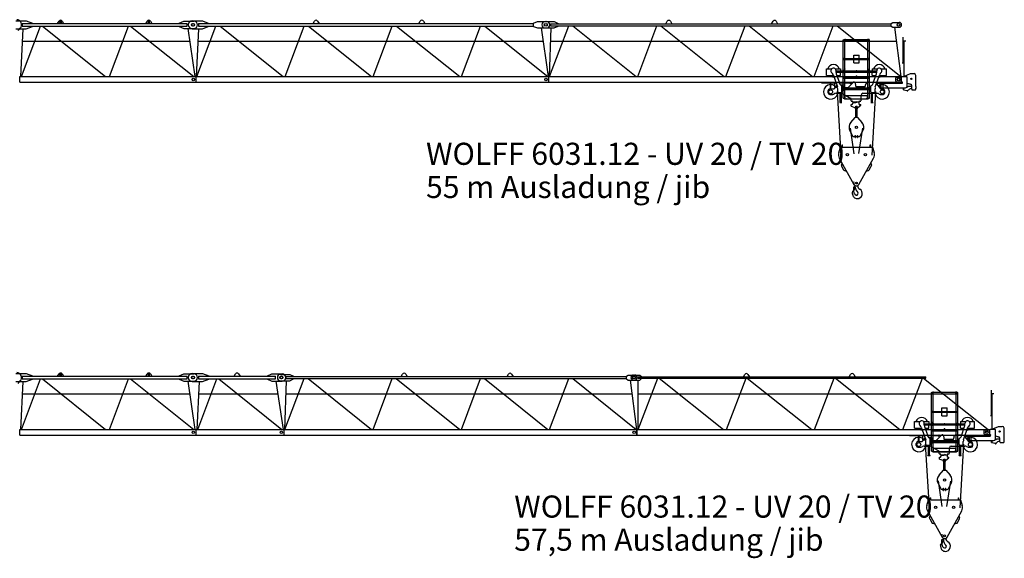
# Model space of a CAD drawing. Extents: x -496370 to 193062, y -167943 to 271883.
# Drawn here: x 151280 to 179193, y 30776 to 46045 of the extents above; entities that cross this region are included whole.
import ezdxf

# ---------------------------------------------------------------- set-up
doc = ezdxf.new("R2010")
doc.units = 0
doc.layers.add('1', color=7, linetype='Continuous')
doc.styles.add('ARIAL', font='ARIAL.TTF')

# ---------------------------------------------------------------- blocks, each defined once
blk = doc.blocks.new('$1L100X50X6')
at = {"color": 0, "linetype": 'Continuous'}
for p, q in [((0, 0), (0, 100)), ((0, 100), (1.5, 100)), ((6, 0), (6, 100)), ((15, 6), (45.5, 6)), ((50, 0), (50, 1.5))]:
    blk.add_line(p, q, dxfattribs=at)
for centre, radius, start, end in [((1.5, 95.5), 4.5, 0, 90), ((15, 15), 9, 180, 270), ((45.5, 1.5), 4.5, 0, 90)]:
    blk.add_arc(centre, radius, start, end, dxfattribs=at)
at = {"color": 0}
blk.add_point((0, 0), dxfattribs=at)
blk = doc.blocks.new('L50X5')
at = {"color": 0, "linetype": 'Continuous'}
for p, q in [((0, 0), (0, 50)), ((0, 50), (1.5, 50)), ((0, 0), (50, 0)), ((5, 12), (5, 46.5)), ((12, 5), (46.5, 5)), ((50, 0), (50, 1.5))]:
    blk.add_line(p, q, dxfattribs=at)
for centre, radius, start, end in [((1.5, 46.5), 3.5, 0, 90), ((12, 12), 7, 180, 270), ((46.5, 1.5), 3.5, 0, 90)]:
    blk.add_arc(centre, radius, start, end, dxfattribs=at)
at = {"color": 0}
blk.add_point((0, 0), dxfattribs=at)
blk = doc.blocks.new('L45X30X4')
at = {"color": 0, "linetype": 'Continuous'}
for p, q in [((-40, 0), (0, 0)), ((-40, -2), (-40, 0)), ((0, -40), (0, 0)), ((-38, -4), (-8.5, -4)), ((-4, -38), (-4, -8.5)), ((-2, -40), (0, -40))]:
    blk.add_line(p, q, dxfattribs=at)
for centre, radius, start, end in [((-38, -2), 2, 180, 270), ((-8.5, -8.5), 4.5, 0, 90), ((-2, -38), 2, 180, 270)]:
    blk.add_arc(centre, radius, start, end, dxfattribs=at)
at = {"color": 0}
blk.add_point((0, 0), dxfattribs=at)
blk = doc.blocks.new('L25X4_DüNN')
at = {"color": 0, "linetype": 'Continuous'}
for p, q in [((0, 0), (0, 25)), ((0, 25), (2, 25)), ((0, 0), (25, 0)), ((4, 8), (4, 23)), ((8, 4), (23, 4)), ((25, 0), (25, 2))]:
    blk.add_line(p, q, dxfattribs=at)
for centre, radius, start, end in [((2, 23), 2, 0, 90), ((8, 8), 4, 180, 270), ((23, 2), 2, 0, 90)]:
    blk.add_arc(centre, radius, start, end, dxfattribs=at)
at = {"color": 0}
blk.add_point((0, 0), dxfattribs=at)
blk = doc.blocks.new('W_6031_12_55M')
at = {"color": 7, "linetype": 'Continuous'}
for p, q in [((31170, 6015), (31460, 6015)), ((31329, 4430), (31868, 5865)), ((31350, 5935), (35802, 5935)), ((31350, 5865), (35802, 5865)), ((31360, 5865), (31360, 5935)), ((31460, 6015), (31640, 5945)), ((31640, 5935), (31640, 5945)), ((31640, 5855), (31640, 5865)), ((31925, 5865), (33713, 4430)), ((32356, 5935), (32396, 6004)), ((32420, 5969), (32420, 5979)), ((32461, 5969), (32461, 5979)), ((32486, 6004), (32526, 5935)), ((33829, 4430), (34368, 5865)), ((34425, 5865), (36213, 4430)), ((34856, 5935), (34896, 6004)), ((34920, 5969), (34920, 5979)), ((34961, 5969), (34961, 5979)), ((34986, 6004), (35026, 5935)), ((35802, 5945), (35932, 6005)), ((35802, 5935), (36032, 5935)), ((35802, 5865), (36032, 5865)), ((35932, 6005), (36217, 6005)), ((36032, 5865), (36032, 5935)), ((36170, 6010), (36460, 6010)), ((36302, 4430), (36841, 5865)), ((36350, 5935), (45847, 5935)), ((36350, 5865), (45847, 5865)), ((36360, 5865), (36360, 5935)), ((36460, 6010), (36620, 5945)), ((36620, 5935), (36620, 5945)), ((36620, 5855), (36620, 5865)), ((36965, 5865), (38754, 4430)), ((38802, 4430), (39341, 5865)), ((39465, 5865), (41254, 4430)), ((39596, 5935), (39636, 6004)), ((39726, 6004), (39766, 5935)), ((41302, 4430), (41841, 5865)), ((41965, 5865), (43754, 4430)), ((42596, 5935), (42636, 6004)), ((42726, 6004), (42766, 5935)), ((43802, 4430), (44341, 5865)), ((44465, 5865), (46254, 4430)), ((45847, 5945), (45957, 5990)), ((45847, 5855), (45847, 5945)), ((45957, 5990), (46217, 5990)), ((46175, 5990), (46435, 5990)), ((46301, 4430), (46844, 5870)), ((46330, 5930), (55982, 5930)), ((46330, 5870), (55982, 5870)), ((46335, 5870), (46335, 5930)), ((46435, 5990), (46545, 5940)), ((46545, 5930), (46545, 5940)), ((46545, 5860), (46545, 5870)), ((46957, 5870), (48755, 4430)), ((48801, 4430), (49344, 5870)), ((49457, 5870), (51255, 4430)), ((49596, 5930), (49636, 5999)), ((49726, 5999), (49766, 5930)), ((51301, 4430), (51844, 5870)), ((51957, 5870), (53755, 4430)), ((52596, 5930), (52636, 5999)), ((52726, 5999), (52766, 5930)), ((53801, 4430), (54344, 5870)), ((54457, 5870), (56255, 4430)), ((55982, 5940), (56032, 5970)), ((55982, 5860), (55982, 5940)), ((56032, 5970), (56212, 5970)), ((31170, 5785), (31460, 5785)), ((31233, 5735), (31295, 5803)), ((31312, 4430), (31380, 5785)), ((31460, 5785), (31640, 5855)), ((35802, 5855), (35932, 5795)), ((35932, 5795), (36217, 5795)), ((36042, 5795), (36246, 4430)), ((36170, 5790), (36460, 5790)), ((36295, 4430), (36363, 5790)), ((36460, 5790), (36620, 5855)), ((45847, 5855), (45957, 5810)), ((45957, 5810), (46217, 5810)), ((46059, 5810), (46262, 4439)), ((46175, 5810), (46435, 5810)), ((46295, 4430), (46343, 5810)), ((46435, 5810), (46545, 5860)), ((55982, 5860), (56032, 5830)), ((56032, 5830), (56212, 5830)), ((56084, 5830), (56263, 4430)), ((31363, 5437), (36096, 5437)), ((36345, 5437), (46114, 5437)), ((46330, 5437), (56134, 5437)), ((56326, 4825), (56326, 5545)), ((56348, 5445), (56398, 5445)), ((56350, 4435), (56350, 5445)), ((56301, 4825), (56329, 4825)), ((56329, 4825), (56351, 4825)), ((56351, 4775), (56351, 4825)), ((56368, 4444), (56530, 4515)), ((56530, 4515), (56635, 4515)), ((31281, 4430), (36279, 4430)), ((31281, 4270), (31281, 4430)), ((31281, 4270), (36279, 4270)), ((36279, 4270), (36279, 4430)), ((36281, 4430), (46279, 4430)), ((36281, 4270), (36281, 4430)), ((36281, 4270), (46279, 4270)), ((46279, 4270), (46279, 4430)), ((46281, 4430), (56279, 4430)), ((46281, 4270), (46281, 4430)), ((46281, 4270), (56279, 4270)), ((55670, 4270), (55720, 4270)), ((55670, 4135), (55670, 4270)), ((55720, 4263), (55720, 4270)), ((55740, 4243), (56290, 4243)), ((56120, 4303), (56120, 4398)), ((56140, 4418), (56288, 4418)), ((56140, 4283), (56290, 4283)), ((56279, 4270), (56279, 4430)), ((56291, 4435), (56420, 4435)), ((56291, 4421), (56291, 4435)), ((56440, 4165), (56440, 4415)), ((56440, 4245), (56533, 4220)), ((56685, 4151), (56685, 4465)), ((54452, 4014), (54562, 2208)), ((55445, 2209), (55547, 4014)), ((55690, 4115), (56390, 4115)), ((56333, 4061), (56333, 4115)), ((56346, 4058), (56425, 4041)), ((56347, 4061), (56347, 4115)), ((56436, 4145), (56460, 4145)), ((56475, 4163), (56548, 4163)), ((56475, 4160), (56475, 4163)), ((56570, 4075), (56570, 4172)), ((56590, 4055), (56665, 4055)), ((56685, 4154), (56688, 4154)), ((56685, 4075), (56685, 4100)), ((56685, 4096), (56688, 4096)), ((56688, 4154), (56693, 4149)), ((56688, 4096), (56693, 4101)), ((56693, 4101), (56693, 4149)), ((54819, 2968), (54926, 2246)), ((55066, 2249), (55181, 2966)), ((54499, 2278), (54547, 2434)), ((54547, 2434), (54592, 2434)), ((54592, 2434), (54592, 2494)), ((54592, 2494), (54607, 2494)), ((54607, 2434), (54607, 2494)), ((54607, 2434), (55453, 2434)), ((55392, 2434), (55392, 2494)), ((55392, 2494), (55407, 2494)), ((55407, 2434), (55407, 2494)), ((55453, 2434), (55501, 2278)), ((54515, 2122), (54930, 1375)), ((54576, 1919), (54593, 1981)), ((55070, 1375), (55485, 2122)), ((55406, 1981), (55424, 1919)), ((54579, 1892), (54637, 1787)), ((54659, 1770), (54721, 1752)), ((55279, 1752), (55341, 1770)), ((55362, 1787), (55421, 1892)), ((54923, 1167), (54926, 1307)), ((54923, 1167), (54927, 1167)), ((54926, 1307), (54936, 1307)), ((54927, 1197), (54963, 1268)), ((54927, 1167), (54927, 1197)), ((54965, 1311), (54965, 1342)), ((55033, 1337), (55033, 1342))]:
    blk.add_line(p, q, dxfattribs=at)
at = {"linetype": 'Continuous'}
for p, q in [((54625, 3818), (54625, 5478)), ((54625, 5478), (54675, 5478)), ((54639, 5442), (54639, 5480)), ((54639, 5442), (54679, 5442)), ((54675, 3798), (54675, 5478)), ((54679, 5482), (55321, 5482)), ((54679, 5442), (55321, 5442)), ((55321, 5442), (55361, 5442)), ((55325, 3798), (55325, 5478)), ((55325, 5478), (55375, 5478)), ((55361, 5442), (55361, 5480)), ((55375, 3818), (55375, 5478)), ((54925, 5039), (55075, 5039)), ((54925, 4819), (54925, 5039)), ((55075, 4819), (55075, 5039)), ((54645, 4917), (54645, 4942)), ((54645, 4917), (54675, 4917)), ((54675, 4942), (54925, 4942)), ((54675, 4917), (54925, 4917)), ((54925, 4942), (55075, 4942)), ((54925, 4917), (55075, 4917)), ((54925, 4819), (55075, 4819)), ((55075, 4942), (55325, 4942)), ((55075, 4917), (55325, 4917)), ((55325, 4917), (55355, 4917)), ((55355, 4917), (55355, 4942)), ((54550, 4656), (54550, 4593)), ((54630, 4548), (54630, 4598)), ((54630, 4598), (54670, 4598)), ((54630, 4593), (54670, 4593)), ((54630, 4548), (54670, 4548)), ((54670, 4548), (54670, 4598)), ((55330, 4598), (55370, 4598)), ((55330, 4548), (55330, 4598)), ((55330, 4593), (55370, 4593)), ((55330, 4548), (55370, 4548)), ((55370, 4548), (55370, 4598)), ((55450, 4656), (55450, 4593)), ((54645, 4392), (54645, 4417)), ((54645, 4392), (54675, 4392)), ((54675, 4417), (55325, 4417)), ((54675, 4392), (55325, 4392)), ((55325, 4392), (55355, 4392)), ((55355, 4392), (55355, 4417)), ((54645, 4092), (54645, 4117)), ((54645, 4092), (54675, 4092)), ((54675, 4117), (55325, 4117)), ((54675, 4092), (55325, 4092)), ((55325, 4092), (55355, 4092)), ((55355, 4092), (55355, 4117)), ((54625, 3818), (54675, 3818)), ((54675, 3798), (55325, 3798)), ((54681, 3898), (55319, 3898)), ((54721, 3804), (55280, 3804)), ((55325, 3818), (55375, 3818))]:
    blk.add_line(p, q, dxfattribs=at)
at = {"color": 0, "linetype": 'Continuous'}
for p, q in [((54150, 4466), (54150, 4656)), ((54150, 4656), (54305, 4656)), ((54150, 4466), (54346, 4466)), ((54337, 4492), (54464, 4139)), ((54395, 4656), (54550, 4656)), ((54425, 4546), (54425, 4596)), ((54425, 4593), (55575, 4593)), ((54425, 4556), (55575, 4556)), ((54431, 4512), (54524, 4252)), ((54447, 4466), (54550, 4466)), ((54550, 4466), (54550, 4556)), ((55450, 4656), (55605, 4656)), ((55450, 4466), (55450, 4556)), ((55450, 4466), (55553, 4466)), ((55476, 4252), (55569, 4512)), ((55536, 4139), (55663, 4492)), ((55575, 4546), (55575, 4596)), ((55654, 4466), (55850, 4466)), ((55695, 4656), (55850, 4656)), ((55850, 4466), (55850, 4656)), ((54008, 4254), (54417, 4254)), ((54264, 4228), (54276, 4228)), ((54264, 4068), (54264, 4228)), ((54276, 4068), (54276, 4228)), ((54377, 4096), (54451, 4189)), ((54384, 4265), (54464, 4265)), ((54384, 4135), (54384, 4265)), ((54524, 4254), (54837, 4254)), ((54525, 4234), (54525, 4250)), ((54547, 4200), (54618, 4200)), ((54763, 4119), (54916, 4271)), ((54837, 4230), (54837, 4259)), ((54841, 4225), (54863, 4219)), ((54842, 4264), (54893, 4264)), ((54893, 4264), (54910, 4267)), ((54967, 4253), (54975, 4168)), ((55259, 4170), (55259, 4195)), ((55340, 4276), (55481, 4276)), ((55475, 4234), (55475, 4250)), ((55572, 4223), (55681, 4086)), ((55583, 4243), (55861, 4243)), ((55705, 4075), (55705, 4216)), ((55705, 4216), (55755, 4216)), ((55755, 4075), (55755, 4216)), ((54195, 3975), (54195, 4035)), ((54245, 4085), (54264, 4085)), ((54245, 3925), (54306, 3925)), ((54277, 4085), (54354, 4085)), ((54351, 3936), (54378, 3950)), ((54384, 4135), (54424, 4135)), ((54423, 3960), (54541, 3960)), ((54424, 4135), (54464, 4135)), ((54470, 4000), (54470, 4089)), ((54490, 3980), (54575, 3980)), ((54541, 3700), (54541, 3980)), ((54575, 3700), (54575, 3980)), ((54575, 3960), (54578, 3960)), ((54590, 4000), (54590, 4160)), ((54590, 4097), (55410, 4097)), ((54590, 4063), (55410, 4063)), ((54590, 4037), (54620, 4037)), ((54603, 3954), (54846, 3813)), ((54647, 4178), (54662, 4119)), ((54662, 4119), (54763, 4119)), ((54994, 4150), (55239, 4150)), ((55136, 3745), (55136, 3910)), ((55186, 3960), (55425, 3960)), ((55410, 4000), (55410, 4160)), ((55425, 3980), (55510, 3980)), ((55425, 3700), (55425, 3980)), ((55459, 3700), (55459, 3980)), ((55459, 3960), (55577, 3960)), ((55530, 4000), (55530, 4089)), ((55622, 3950), (55649, 3936)), ((55694, 3925), (55755, 3925)), ((55704, 4075), (55755, 4075)), ((55805, 3975), (55805, 4025)), ((54528, 3694), (54528, 3700)), ((54528, 3700), (54588, 3700)), ((54528, 3694), (54588, 3694)), ((54588, 3694), (54588, 3700)), ((54851, 3745), (54851, 3804)), ((54855, 3589), (54855, 3639)), ((54855, 3639), (54883, 3639)), ((54861, 3735), (54876, 3735)), ((54883, 3639), (54912, 3689)), ((54886, 3714), (54886, 3745)), ((54886, 3714), (55091, 3714)), ((54929, 3699), (54981, 3699)), ((55081, 3639), (55081, 3714)), ((55081, 3639), (55121, 3639)), ((55091, 3714), (55091, 3745)), ((55101, 3735), (55126, 3735)), ((55121, 3624), (55121, 3639)), ((55412, 3700), (55472, 3700)), ((55412, 3694), (55412, 3700)), ((55412, 3694), (55472, 3694)), ((55472, 3694), (55472, 3700)), ((54855, 3589), (54956, 3554)), ((54970, 3519), (54970, 3535)), ((54970, 3519), (54980, 3519)), ((54980, 3589), (55020, 3589)), ((54980, 3279), (54980, 3589)), ((54980, 3519), (55020, 3519)), ((55020, 3279), (55020, 3589)), ((55020, 3519), (55030, 3519)), ((55030, 3519), (55030, 3540)), ((55037, 3555), (55121, 3624)), ((54842, 3134), (54967, 3276)), ((54974, 3279), (55025, 3279)), ((55033, 3276), (55158, 3134)), ((54815, 2895), (54892, 2752)), ((55107, 2752), (55185, 2895)), ((54928, 2731), (54961, 2731)), ((54961, 2761), (54972, 2761)), ((54961, 2731), (54961, 2761)), ((54962, 2701), (54962, 2761)), ((54962, 2756), (54972, 2756)), ((54962, 2741), (54972, 2741)), ((54962, 2701), (54972, 2701)), ((54972, 2701), (54972, 2761)), ((54972, 2731), (54972, 2761)), ((54972, 2731), (55027, 2731)), ((55027, 2761), (55038, 2761)), ((55027, 2731), (55027, 2761)), ((55028, 2701), (55028, 2761)), ((55028, 2756), (55038, 2756)), ((55028, 2741), (55038, 2741)), ((55028, 2701), (55038, 2701)), ((55038, 2701), (55038, 2761)), ((55038, 2731), (55038, 2761)), ((55038, 2731), (55072, 2731))]:
    blk.add_line(p, q, dxfattribs=at)
at = {"color": 7, "linetype": 'Continuous'}
for centre, radius in [((36192, 5900), 40), ((36200, 5900), 40), ((46192, 5900), 40), ((46200, 5900), 40), ((56192, 5900), 40), ((36200, 4350), 35), ((36200, 4350), 35), ((46200, 4350), 35), ((46200, 4350), 35), ((56200, 4350), 40.1), ((56200, 4350), 35), ((56560, 4370), 17.6), ((54745, 2219), 34), ((55255, 2219), 34), ((55000, 1414), 25)]:
    blk.add_circle(centre, radius, dxfattribs=at)
at = {"color": 0, "linetype": 'Continuous'}
for centre, radius in [((54270, 4000), 55), ((55730, 4000), 55), ((55000, 2995), 30)]:
    blk.add_circle(centre, radius, dxfattribs=at)
at = {"color": 7, "linetype": 'Continuous'}
for centre, radius, start, end in [((31187, 5900), 145, 317.9244, 86.6779), ((32440, 5979), 50, 88.5283, 150), ((32441, 5979), 20.5, 0, 180), ((32441, 5969), 20.5, 180, 360), ((32442, 5979), 50, 30, 91.4717), ((34940, 5979), 50, 88.5283, 150), ((34941, 5979), 20.5, 0, 180), ((34941, 5969), 20.5, 180, 360), ((34942, 5979), 50, 30, 91.4717), ((36170, 5900), 110, 90, 270), ((36217, 5900), 105, 270, 90), ((39680, 5979), 50, 88.5283, 150), ((39682, 5979), 50, 30, 91.4717), ((42680, 5979), 50, 88.5283, 150), ((42682, 5979), 50, 30, 91.4717), ((46175, 5900), 90, 90, 270), ((46217, 5900), 90, 270, 90), ((49680, 5974), 50, 88.5283, 150), ((49682, 5974), 50, 30, 91.4717), ((52680, 5974), 50, 88.5283, 150), ((52682, 5974), 50, 30, 91.4717), ((56212, 5900), 70, 270, 90), ((56635, 4465), 50, 0, 90), ((55740, 4263), 20, 180, 269.9999), ((56140, 4398), 20, 90, 180), ((56140, 4303), 20, 180, 270), ((56288, 4421), 3, 270, 360), ((56290, 4263), 20, 270, 90), ((56420, 4415), 20, 0, 90), ((56520, 4172), 50, 0, 75.2564), ((55690, 4135), 20, 180, 270), ((56340, 4061), 7, 180, 0), ((56390, 4165), 50, 270, 360), ((56421, 4021), 20, 27.4865, 77.3087), ((56448, 4035), 11, 207.4865, 350.3055), ((56479, 4030), 20, 138.6557, 170.3055), ((56460, 4160), 15, 270, 0), ((56562, 3958), 130, 94.6585, 138.6557), ((56590, 4075), 20, 180, 270), ((56665, 4075), 20, 270, 360), ((54690, 2219), 200, 162.8639, 209.0909), ((55310, 2219), 200, 330.9091, 17.1361), ((54610, 1909), 36, 164.0577, 209.0577), ((54669, 1804), 36, 209.0577, 254.0577), ((55331, 1804), 36, 285.9423, 330.9423), ((55389, 1909), 36, 330.9423, 15.9423), ((55000, 1414), 80, 152.4912, 330.9091), ((54903, 1164), 18, 37.0405, 196.6284), ((54682, 1098), 212, 359.8373, 16.6284), ((54748, 1047), 212, 15.9192, 37.0405), ((54935, 1277), 30, 358.617, 88.6171), ((55000, 1119), 50, 195.8529, 38.2541), ((54945, 1277), 20, 333.1167, 1.27), ((55178, 1311), 213, 182.6924, 229.1535), ((55019, 1119), 147, 270, 58.6507), ((55133, 1337), 100, 180, 247.8999), ((55019, 1098), 125, 179.8372, 269.9999)]:
    blk.add_arc(centre, radius, start, end, dxfattribs=at)
at = {"color": 0, "linetype": 'Continuous'}
for centre, radius, start, end in [((54350, 4596), 175, 20.051, 159.949), ((55650, 4596), 175, 20.051, 159.949), ((54350, 4596), 175, 227.9754, 274.0497), ((54350, 4596), 75, 0, 232.3558), ((54243, 4458), 100, 19.799, 52.3558), ((54525, 4546), 100, 180, 199.799), ((54350, 4596), 175, 305.548, 312.0246), ((55650, 4596), 175, 227.9754, 234.452), ((55475, 4546), 100, 340.201, 360), ((55650, 4596), 75, 307.6442, 180), ((55650, 4596), 175, 265.9503, 312.0246), ((55757, 4458), 100, 127.6442, 160.201), ((54270, 4000), 205, 91.6772, 348.7482), ((54270, 4000), 205, 55.6369, 88.3228), ((54618, 4270), 100, 199.799, 246.1906), ((54618, 4170), 30, 15, 90), ((54842, 4259), 5, 90, 180), ((54842, 4230), 5, 179.9994, 253.7799), ((54937, 4250), 30, 5, 135), ((55340, 4195), 80.6, 90, 180), ((55382, 4270), 100, 293.8094, 340.201), ((55481, 4176), 100, 84.9473, 90.0001), ((55730, 4000), 205, 191.2518, 82.9953), ((55730, 4000), 205, 97.0047, 124.3459), ((54245, 4035), 50, 90, 180), ((54245, 3975), 50, 180, 270), ((54306, 4025), 100, 270, 296.7441), ((54354, 4115), 30, 270, 321.1975), ((54423, 3860), 100, 90, 116.7441), ((54370, 4089), 100, 0, 19.799), ((54490, 4000), 20, 180, 270), ((54570, 4000), 20, 270, 360), ((54570, 4160), 20, 0, 66.1906), ((54578, 3910), 50, 60, 90), ((54620, 4071), 34, 270, 347.5157), ((54994, 4170), 20, 185, 270), ((55186, 3910), 50, 90, 180), ((55239, 4170), 20, 270, 360), ((55430, 4160), 20, 113.8094, 180), ((55430, 4000), 20, 180, 270), ((55510, 4000), 20, 270, 360), ((55630, 4089), 100, 160.201, 180), ((55577, 3860), 100, 63.2536, 90), ((55694, 4025), 100, 243.2536, 270), ((55704, 4105), 30, 218.6368, 270), ((55755, 4025), 50, 0, 90), ((55755, 3975), 50, 270, 0), ((54841, 3804), 10, 0, 60), ((54861, 3745), 10, 180, 270), ((54876, 3745), 10, 270, 360), ((54929, 3679), 20, 90, 150), ((54981, 3739), 40, 270, 360), ((55101, 3745), 10, 180, 270), ((54950, 3535), 20, 0, 70.8271), ((55050, 3540), 20, 129.4894, 180), ((55000, 2995), 210, 138.6972, 208.3992), ((54974, 3269), 10, 90, 138.6972), ((55025, 3269), 10, 41.3029, 90), ((55000, 2995), 210, 331.6007, 41.3029), ((54928, 2771), 40, 208.3992, 270), ((55072, 2771), 40, 270, 331.6007)]:
    blk.add_arc(centre, radius, start, end, dxfattribs=at)
at = {"color": 7}
for p in [(31332, 5900), (31332, 5892)]:
    blk.add_point(p, dxfattribs=at)
for p in [(54670, 4942), (54675, 4598), (55000, 4593), (55325, 4598)]:
    blk.add_point(p)
at = {"color": 0}
blk.add_point((55000, 4446), dxfattribs=at)
at = {"linetype": 'Continuous', "yscale": 1.000000047497451}
for name, p, xscale in [('L45X30X4', (54679, 5482), 1.000000047497451), ('L45X30X4', (55321, 5482), -1.000000047497451), ('$1L100X50X6', (54675, 3798), 1.000000047497451), ('$1L100X50X6', (55325, 3798), -1.000000047497451)]:
    blk.add_blockref(name, p, dxfattribs=dict(at, xscale=xscale))
for name, p, xscale, rotation in [('L25X4_DüNN', (54670, 4942), 1.000000047497451, 179.9999998960688), ('L25X4_DüNN', (55330, 4942), -1.000000047497451, 180.0000001039312), ('L50X5', (54675, 4598), 1.000000047497451, 90.00000000000006), ('L50X5', (55325, 4598), -1.000000047497451, 270.0000000000001), ('L25X4_DüNN', (54670, 4417), 1.000000047497451, 179.9999998960688), ('L25X4_DüNN', (55330, 4417), -1.000000047497451, 180.0000001039312), ('L25X4_DüNN', (54670, 4117), 1.000000047497451, 179.9999998960688), ('L25X4_DüNN', (55330, 4117), -1.000000047497451, 180.0000001039312)]:
    blk.add_blockref(name, p, dxfattribs=dict(at, xscale=xscale, rotation=rotation))
blk = doc.blocks.new('W_6031_12_57_5M')
at = {"color": 7, "linetype": 'Continuous'}
for p, q in [((31170, 6015), (31460, 6015)), ((31329, 4430), (31868, 5865)), ((31350, 5935), (35802, 5935)), ((31350, 5865), (35802, 5865)), ((31360, 5865), (31360, 5935)), ((31460, 6015), (31640, 5945)), ((31640, 5935), (31640, 5945)), ((31640, 5855), (31640, 5865)), ((31925, 5865), (33713, 4430)), ((32356, 5935), (32396, 6004)), ((32420, 5969), (32420, 5979)), ((32461, 5969), (32461, 5979)), ((32486, 6004), (32526, 5935)), ((33829, 4430), (34368, 5865)), ((34425, 5865), (36213, 4430)), ((34856, 5935), (34896, 6004)), ((34920, 5969), (34920, 5979)), ((34961, 5969), (34961, 5979)), ((34986, 6004), (35026, 5935)), ((35802, 5945), (35932, 6005)), ((35802, 5935), (36032, 5935)), ((35802, 5865), (36032, 5865)), ((35932, 6005), (36217, 6005)), ((36032, 5865), (36032, 5935)), ((36170, 6015), (36460, 6015)), ((36329, 4430), (36868, 5865)), ((36350, 5935), (38302, 5935)), ((36350, 5865), (38302, 5865)), ((36360, 5865), (36360, 5935)), ((36460, 6015), (36640, 5945)), ((36640, 5935), (36640, 5945)), ((36640, 5855), (36640, 5865)), ((36925, 5865), (38713, 4430)), ((37356, 5935), (37396, 6004)), ((37486, 6004), (37526, 5935)), ((38302, 5945), (38432, 6005)), ((38302, 5935), (38532, 5935)), ((38302, 5865), (38532, 5865)), ((38432, 6005), (38717, 6005)), ((38532, 5865), (38532, 5935)), ((38675, 5990), (38935, 5990)), ((38801, 4430), (39344, 5870)), ((38830, 5930), (48482, 5930)), ((38830, 5870), (48482, 5870)), ((38835, 5870), (38835, 5930)), ((38935, 5990), (39045, 5940)), ((39045, 5930), (39045, 5940)), ((39045, 5860), (39045, 5870)), ((39457, 5870), (41255, 4430)), ((41301, 4430), (41844, 5870)), ((41957, 5870), (43755, 4430)), ((42096, 5930), (42136, 5999)), ((42226, 5999), (42266, 5930)), ((43801, 4430), (44344, 5870)), ((44457, 5870), (46255, 4430)), ((45096, 5930), (45136, 5999)), ((45226, 5999), (45266, 5930)), ((46301, 4430), (46844, 5870)), ((46957, 5870), (48755, 4430)), ((48482, 5940), (48532, 5970)), ((48482, 5860), (48482, 5940)), ((48532, 5970), (48712, 5970)), ((48680, 5970), (48860, 5970)), ((48805, 5920), (56970, 5920)), ((48805, 5880), (56970, 5880)), ((48810, 5880), (48810, 5920)), ((48815, 4430), (49373, 5880)), ((48860, 5970), (48910, 5930)), ((48860, 5830), (48910, 5870)), ((48910, 5920), (48910, 5930)), ((48910, 5870), (48910, 5880)), ((49406, 5880), (51233, 4430)), ((51315, 4430), (51873, 5880)), ((51796, 5920), (51836, 5989)), ((51906, 5880), (53733, 4430)), ((51926, 5989), (51966, 5920)), ((53815, 4430), (54373, 5880)), ((54406, 5880), (56233, 4430)), ((54796, 5920), (54836, 5989)), ((54926, 5989), (54966, 5920)), ((56315, 4430), (56873, 5880)), ((56906, 5880), (58733, 4430)), ((56970, 5880), (56970, 5920)), ((31170, 5785), (31460, 5785)), ((31233, 5735), (31295, 5803)), ((31312, 4430), (31380, 5785)), ((31460, 5785), (31640, 5855)), ((35802, 5855), (35932, 5795)), ((35932, 5795), (36217, 5795)), ((36042, 5795), (36246, 4430)), ((36170, 5785), (36460, 5785)), ((36312, 4430), (36380, 5785)), ((36460, 5785), (36640, 5855)), ((38302, 5855), (38432, 5795)), ((38432, 5795), (38717, 5795)), ((38542, 5795), (38746, 4430)), ((38675, 5810), (38935, 5810)), ((38795, 4430), (38843, 5810)), ((38935, 5810), (39045, 5860)), ((48482, 5860), (48532, 5830)), ((48532, 5830), (48712, 5830)), ((48584, 5830), (48763, 4430)), ((48680, 5830), (48860, 5830)), ((48811, 4430), (48811, 5829)), ((31363, 5437), (36096, 5437)), ((36363, 5437), (38596, 5437)), ((38830, 5437), (48634, 5437)), ((48811, 5437), (57464, 5437)), ((58826, 4825), (58826, 5545)), ((58848, 5445), (58898, 5445)), ((58850, 4435), (58850, 5445)), ((58801, 4825), (58829, 4825)), ((58829, 4825), (58851, 4825)), ((58851, 4775), (58851, 4825)), ((58868, 4444), (59030, 4515)), ((59030, 4515), (59135, 4515)), ((31281, 4430), (36279, 4430)), ((31281, 4270), (31281, 4430)), ((31281, 4270), (36279, 4270)), ((36279, 4270), (36279, 4430)), ((36281, 4430), (38779, 4430)), ((36281, 4270), (36281, 4430)), ((36281, 4270), (38779, 4270)), ((38779, 4270), (38779, 4430)), ((38781, 4430), (48779, 4430)), ((38781, 4270), (38781, 4430)), ((38781, 4270), (48779, 4270)), ((48779, 4270), (48779, 4430)), ((48781, 4430), (58779, 4430)), ((48781, 4270), (48781, 4430)), ((48781, 4270), (58779, 4270)), ((58170, 4270), (58220, 4270)), ((58170, 4135), (58170, 4270)), ((58220, 4263), (58220, 4270)), ((58240, 4243), (58790, 4243)), ((58620, 4303), (58620, 4398)), ((58640, 4418), (58788, 4418)), ((58640, 4283), (58790, 4283)), ((58779, 4270), (58779, 4430)), ((58791, 4435), (58920, 4435)), ((58791, 4421), (58791, 4435)), ((58940, 4165), (58940, 4415)), ((58940, 4245), (59033, 4220)), ((59185, 4151), (59185, 4465)), ((56952, 4014), (57062, 2208)), ((57945, 2209), (58047, 4014)), ((58190, 4115), (58890, 4115)), ((58833, 4061), (58833, 4115)), ((58846, 4058), (58925, 4041)), ((58847, 4061), (58847, 4115)), ((58936, 4145), (58960, 4145)), ((58975, 4163), (59048, 4163)), ((58975, 4160), (58975, 4163)), ((59070, 4075), (59070, 4172)), ((59090, 4055), (59165, 4055)), ((59185, 4154), (59188, 4154)), ((59185, 4075), (59185, 4100)), ((59185, 4096), (59188, 4096)), ((59188, 4154), (59193, 4149)), ((59188, 4096), (59193, 4101)), ((59193, 4101), (59193, 4149)), ((57319, 2968), (57426, 2246)), ((57566, 2249), (57681, 2966)), ((56999, 2278), (57047, 2434)), ((57047, 2434), (57092, 2434)), ((57092, 2434), (57092, 2494)), ((57092, 2494), (57107, 2494)), ((57107, 2434), (57107, 2494)), ((57107, 2434), (57953, 2434)), ((57892, 2434), (57892, 2494)), ((57892, 2494), (57907, 2494)), ((57907, 2434), (57907, 2494)), ((57953, 2434), (58001, 2278)), ((57015, 2122), (57430, 1375)), ((57076, 1919), (57093, 1981)), ((57570, 1375), (57985, 2122)), ((57906, 1981), (57924, 1919)), ((57079, 1892), (57137, 1787)), ((57159, 1770), (57221, 1752)), ((57779, 1752), (57841, 1770)), ((57862, 1787), (57921, 1892)), ((57423, 1167), (57426, 1307)), ((57423, 1167), (57427, 1167)), ((57426, 1307), (57436, 1307)), ((57427, 1197), (57463, 1268)), ((57427, 1167), (57427, 1197)), ((57465, 1311), (57465, 1342)), ((57533, 1337), (57533, 1342))]:
    blk.add_line(p, q, dxfattribs=at)
at = {"linetype": 'Continuous'}
for p, q in [((57125, 3818), (57125, 5478)), ((57125, 5478), (57175, 5478)), ((57139, 5442), (57139, 5480)), ((57139, 5442), (57179, 5442)), ((57175, 3798), (57175, 5478)), ((57179, 5482), (57821, 5482)), ((57179, 5442), (57821, 5442)), ((57821, 5442), (57861, 5442)), ((57825, 3798), (57825, 5478)), ((57825, 5478), (57875, 5478)), ((57861, 5442), (57861, 5480)), ((57875, 3818), (57875, 5478)), ((57425, 5039), (57575, 5039)), ((57425, 4819), (57425, 5039)), ((57575, 4819), (57575, 5039)), ((57145, 4917), (57145, 4942)), ((57145, 4917), (57175, 4917)), ((57175, 4942), (57425, 4942)), ((57175, 4917), (57425, 4917)), ((57425, 4942), (57575, 4942)), ((57425, 4917), (57575, 4917)), ((57425, 4819), (57575, 4819)), ((57575, 4942), (57825, 4942)), ((57575, 4917), (57825, 4917)), ((57825, 4917), (57855, 4917)), ((57855, 4917), (57855, 4942)), ((57050, 4656), (57050, 4593)), ((57130, 4548), (57130, 4598)), ((57130, 4598), (57170, 4598)), ((57130, 4593), (57170, 4593)), ((57130, 4548), (57170, 4548)), ((57170, 4548), (57170, 4598)), ((57830, 4598), (57870, 4598)), ((57830, 4548), (57830, 4598)), ((57830, 4593), (57870, 4593)), ((57830, 4548), (57870, 4548)), ((57870, 4548), (57870, 4598)), ((57950, 4656), (57950, 4593)), ((57145, 4392), (57145, 4417)), ((57145, 4392), (57175, 4392)), ((57175, 4417), (57825, 4417)), ((57175, 4392), (57825, 4392)), ((57825, 4392), (57855, 4392)), ((57855, 4392), (57855, 4417)), ((57145, 4092), (57145, 4117)), ((57145, 4092), (57175, 4092)), ((57175, 4117), (57825, 4117)), ((57175, 4092), (57825, 4092)), ((57825, 4092), (57855, 4092)), ((57855, 4092), (57855, 4117)), ((57125, 3818), (57175, 3818)), ((57175, 3798), (57825, 3798)), ((57181, 3898), (57819, 3898)), ((57221, 3804), (57780, 3804)), ((57825, 3818), (57875, 3818))]:
    blk.add_line(p, q, dxfattribs=at)
at = {"color": 0, "linetype": 'Continuous'}
for p, q in [((56650, 4466), (56650, 4656)), ((56650, 4656), (56805, 4656)), ((56650, 4466), (56846, 4466)), ((56837, 4492), (56964, 4139)), ((56895, 4656), (57050, 4656)), ((56925, 4546), (56925, 4596)), ((56925, 4593), (58075, 4593)), ((56925, 4556), (58075, 4556)), ((56931, 4512), (57024, 4252)), ((56947, 4466), (57050, 4466)), ((57050, 4466), (57050, 4556)), ((57950, 4656), (58105, 4656)), ((57950, 4466), (57950, 4556)), ((57950, 4466), (58053, 4466)), ((57976, 4252), (58069, 4512)), ((58036, 4139), (58163, 4492)), ((58075, 4546), (58075, 4596)), ((58154, 4466), (58350, 4466)), ((58195, 4656), (58350, 4656)), ((58350, 4466), (58350, 4656)), ((56508, 4254), (56917, 4254)), ((56764, 4228), (56776, 4228)), ((56764, 4068), (56764, 4228)), ((56776, 4068), (56776, 4228)), ((56877, 4096), (56951, 4189)), ((56884, 4265), (56964, 4265)), ((56884, 4135), (56884, 4265)), ((57024, 4254), (57337, 4254)), ((57025, 4234), (57025, 4250)), ((57047, 4200), (57118, 4200)), ((57263, 4119), (57416, 4271)), ((57337, 4230), (57337, 4259)), ((57341, 4225), (57363, 4219)), ((57342, 4264), (57393, 4264)), ((57393, 4264), (57410, 4267)), ((57467, 4253), (57475, 4168)), ((57759, 4170), (57759, 4195)), ((57840, 4276), (57981, 4276)), ((57975, 4234), (57975, 4250)), ((58072, 4223), (58181, 4086)), ((58083, 4243), (58361, 4243)), ((58205, 4075), (58205, 4216)), ((58205, 4216), (58255, 4216)), ((58255, 4075), (58255, 4216)), ((56695, 3975), (56695, 4035)), ((56745, 4085), (56764, 4085)), ((56745, 3925), (56806, 3925)), ((56777, 4085), (56854, 4085)), ((56851, 3936), (56878, 3950)), ((56884, 4135), (56924, 4135)), ((56923, 3960), (57041, 3960)), ((56924, 4135), (56964, 4135)), ((56970, 4000), (56970, 4089)), ((56990, 3980), (57075, 3980)), ((57041, 3700), (57041, 3980)), ((57075, 3700), (57075, 3980)), ((57075, 3960), (57078, 3960)), ((57090, 4000), (57090, 4160)), ((57090, 4097), (57910, 4097)), ((57090, 4063), (57910, 4063)), ((57090, 4037), (57120, 4037)), ((57103, 3954), (57346, 3813)), ((57147, 4178), (57162, 4119)), ((57162, 4119), (57263, 4119)), ((57494, 4150), (57739, 4150)), ((57636, 3745), (57636, 3910)), ((57686, 3960), (57925, 3960)), ((57910, 4000), (57910, 4160)), ((57925, 3980), (58010, 3980)), ((57925, 3700), (57925, 3980)), ((57959, 3700), (57959, 3980)), ((57959, 3960), (58077, 3960)), ((58030, 4000), (58030, 4089)), ((58122, 3950), (58149, 3936)), ((58194, 3925), (58255, 3925)), ((58204, 4075), (58255, 4075)), ((58305, 3975), (58305, 4025)), ((57028, 3694), (57028, 3700)), ((57028, 3700), (57088, 3700)), ((57028, 3694), (57088, 3694)), ((57088, 3694), (57088, 3700)), ((57351, 3745), (57351, 3804)), ((57355, 3589), (57355, 3639)), ((57355, 3639), (57383, 3639)), ((57361, 3735), (57376, 3735)), ((57383, 3639), (57412, 3689)), ((57386, 3714), (57386, 3745)), ((57386, 3714), (57591, 3714)), ((57429, 3699), (57481, 3699)), ((57581, 3639), (57581, 3714)), ((57581, 3639), (57621, 3639)), ((57591, 3714), (57591, 3745)), ((57601, 3735), (57626, 3735)), ((57621, 3624), (57621, 3639)), ((57912, 3700), (57972, 3700)), ((57912, 3694), (57912, 3700)), ((57912, 3694), (57972, 3694)), ((57972, 3694), (57972, 3700)), ((57355, 3589), (57456, 3554)), ((57470, 3519), (57470, 3535)), ((57470, 3519), (57480, 3519)), ((57480, 3589), (57520, 3589)), ((57480, 3279), (57480, 3589)), ((57480, 3519), (57520, 3519)), ((57520, 3279), (57520, 3589)), ((57520, 3519), (57530, 3519)), ((57530, 3519), (57530, 3540)), ((57537, 3555), (57621, 3624)), ((57342, 3134), (57467, 3276)), ((57474, 3279), (57525, 3279)), ((57533, 3276), (57658, 3134)), ((57315, 2895), (57392, 2752)), ((57607, 2752), (57685, 2895)), ((57428, 2731), (57461, 2731)), ((57461, 2761), (57472, 2761)), ((57461, 2731), (57461, 2761)), ((57462, 2701), (57462, 2761)), ((57462, 2756), (57472, 2756)), ((57462, 2741), (57472, 2741)), ((57462, 2701), (57472, 2701)), ((57472, 2701), (57472, 2761)), ((57472, 2731), (57472, 2761)), ((57472, 2731), (57527, 2731)), ((57527, 2761), (57538, 2761)), ((57527, 2731), (57527, 2761)), ((57528, 2701), (57528, 2761)), ((57528, 2756), (57538, 2756)), ((57528, 2741), (57538, 2741)), ((57528, 2701), (57538, 2701)), ((57538, 2701), (57538, 2761)), ((57538, 2731), (57538, 2761)), ((57538, 2731), (57572, 2731))]:
    blk.add_line(p, q, dxfattribs=at)
at = {"color": 7, "linetype": 'Continuous'}
for centre, radius in [((36192, 5900), 40), ((36200, 5900), 40), ((38692, 5900), 40), ((38700, 5900), 40), ((48692, 5900), 40), ((48700, 5900), 40), ((36200, 4350), 35), ((36200, 4350), 35), ((38700, 4350), 35), ((48700, 4350), 35), ((48700, 4350), 35), ((58700, 4350), 40.1), ((58700, 4350), 35), ((59060, 4370), 17.6), ((57245, 2219), 34), ((57755, 2219), 34), ((57500, 1414), 25)]:
    blk.add_circle(centre, radius, dxfattribs=at)
at = {"color": 0, "linetype": 'Continuous'}
for centre, radius in [((56770, 4000), 55), ((58230, 4000), 55), ((57500, 2995), 30)]:
    blk.add_circle(centre, radius, dxfattribs=at)
at = {"color": 7, "linetype": 'Continuous'}
for centre, radius, start, end in [((31187, 5900), 145, 317.9244, 86.6779), ((32440, 5979), 50, 88.5283, 150), ((32441, 5979), 20.5, 0, 180), ((32441, 5969), 20.5, 180, 360), ((32442, 5979), 50, 30, 91.4717), ((34940, 5979), 50, 88.5283, 150), ((34941, 5979), 20.5, 0, 180), ((34941, 5969), 20.5, 180, 360), ((34942, 5979), 50, 30, 91.4717), ((36175, 5900), 115, 90, 270), ((36217, 5900), 105, 270, 90), ((37440, 5979), 50, 88.5283, 150), ((37442, 5979), 50, 30, 91.4717), ((38675, 5900), 90, 90, 270), ((38717, 5900), 105, 270, 90), ((42180, 5974), 50, 88.5283, 150), ((42182, 5974), 50, 30, 91.4717), ((45180, 5974), 50, 88.5283, 150), ((45182, 5974), 50, 30, 91.4717), ((48680, 5900), 70, 90, 270), ((48712, 5900), 70, 270, 90), ((51880, 5964), 50, 88.5283, 150), ((51882, 5964), 50, 30, 91.4717), ((54880, 5964), 50, 88.5283, 150), ((54882, 5964), 50, 30, 91.4717), ((59135, 4465), 50, 0, 90), ((58240, 4263), 20, 180, 269.9999), ((58640, 4398), 20, 90, 180), ((58640, 4303), 20, 180, 270), ((58788, 4421), 3, 270, 360), ((58790, 4263), 20, 270, 90), ((58920, 4415), 20, 0, 90), ((59020, 4172), 50, 0, 75.2564), ((58190, 4135), 20, 180, 270), ((58840, 4061), 7, 180, 0), ((58890, 4165), 50, 270, 360), ((58921, 4021), 20, 27.4865, 77.3087), ((58948, 4035), 11, 207.4865, 350.3055), ((58979, 4030), 20, 138.6557, 170.3055), ((58960, 4160), 15, 270, 0), ((59062, 3958), 130, 94.6585, 138.6557), ((59090, 4075), 20, 180, 270), ((59165, 4075), 20, 270, 360), ((57190, 2219), 200, 162.8639, 209.0909), ((57810, 2219), 200, 330.9091, 17.1361), ((57110, 1909), 36, 164.0577, 209.0577), ((57169, 1804), 36, 209.0577, 254.0577), ((57831, 1804), 36, 285.9423, 330.9423), ((57889, 1909), 36, 330.9423, 15.9423), ((57500, 1414), 80, 152.4912, 330.9091), ((57403, 1164), 18, 37.0405, 196.6284), ((57182, 1098), 212, 359.8373, 16.6284), ((57248, 1047), 212, 15.9192, 37.0405), ((57435, 1277), 30, 358.617, 88.6171), ((57500, 1119), 50, 195.8529, 38.2541), ((57445, 1277), 20, 333.1167, 1.27), ((57678, 1311), 213, 182.6924, 229.1535), ((57519, 1119), 147, 270, 58.6507), ((57633, 1337), 100, 180, 247.8999), ((57519, 1098), 125, 179.8372, 269.9999)]:
    blk.add_arc(centre, radius, start, end, dxfattribs=at)
at = {"color": 0, "linetype": 'Continuous'}
for centre, radius, start, end in [((56850, 4596), 175, 20.051, 159.949), ((58150, 4596), 175, 20.051, 159.949), ((56850, 4596), 175, 227.9754, 274.0497), ((56850, 4596), 75, 0, 232.3558), ((56743, 4458), 100, 19.799, 52.3558), ((57025, 4546), 100, 180, 199.799), ((56850, 4596), 175, 305.548, 312.0246), ((58150, 4596), 175, 227.9754, 234.452), ((57975, 4546), 100, 340.201, 360), ((58150, 4596), 75, 307.6442, 180), ((58150, 4596), 175, 265.9503, 312.0246), ((58257, 4458), 100, 127.6442, 160.201), ((56770, 4000), 205, 91.6772, 348.7482), ((56770, 4000), 205, 55.6369, 88.3228), ((57118, 4270), 100, 199.799, 246.1906), ((57118, 4170), 30, 15, 90), ((57342, 4259), 5, 90, 180), ((57342, 4230), 5, 179.9994, 253.7799), ((57437, 4250), 30, 5, 135), ((57840, 4195), 80.6, 90, 180), ((57882, 4270), 100, 293.8094, 340.201), ((57981, 4176), 100, 84.9473, 90.0001), ((58230, 4000), 205, 191.2518, 82.9953), ((58230, 4000), 205, 97.0047, 124.3459), ((56745, 4035), 50, 90, 180), ((56745, 3975), 50, 180, 270), ((56806, 4025), 100, 270, 296.7441), ((56854, 4115), 30, 270, 321.1975), ((56923, 3860), 100, 90, 116.7441), ((56870, 4089), 100, 0, 19.799), ((56990, 4000), 20, 180, 270), ((57070, 4000), 20, 270, 360), ((57070, 4160), 20, 0, 66.1906), ((57078, 3910), 50, 60, 90), ((57120, 4071), 34, 270, 347.5157), ((57494, 4170), 20, 185, 270), ((57686, 3910), 50, 90, 180), ((57739, 4170), 20, 270, 360), ((57930, 4160), 20, 113.8094, 180), ((57930, 4000), 20, 180, 270), ((58010, 4000), 20, 270, 360), ((58130, 4089), 100, 160.201, 180), ((58077, 3860), 100, 63.2536, 90), ((58194, 4025), 100, 243.2536, 270), ((58204, 4105), 30, 218.6368, 270), ((58255, 4025), 50, 0, 90), ((58255, 3975), 50, 270, 0), ((57341, 3804), 10, 0, 60), ((57361, 3745), 10, 180, 270), ((57376, 3745), 10, 270, 360), ((57429, 3679), 20, 90, 150), ((57481, 3739), 40, 270, 360), ((57601, 3745), 10, 180, 270), ((57450, 3535), 20, 0, 70.8271), ((57550, 3540), 20, 129.4894, 180), ((57500, 2995), 210, 138.6972, 208.3992), ((57474, 3269), 10, 90, 138.6972), ((57525, 3269), 10, 41.3029, 90), ((57500, 2995), 210, 331.6007, 41.3029), ((57428, 2771), 40, 208.3992, 270), ((57572, 2771), 40, 270, 331.6007)]:
    blk.add_arc(centre, radius, start, end, dxfattribs=at)
at = {"color": 7}
for p in [(31332, 5900), (31332, 5892)]:
    blk.add_point(p, dxfattribs=at)
for p in [(57170, 4942), (57175, 4598), (57500, 4593), (57825, 4598)]:
    blk.add_point(p)
at = {"color": 0}
blk.add_point((57500, 4446), dxfattribs=at)
at = {"linetype": 'Continuous', "yscale": 1.000000047497451}
for name, p, xscale in [('L45X30X4', (57179, 5482), 1.000000047497451), ('L45X30X4', (57821, 5482), -1.000000047497451), ('$1L100X50X6', (57175, 3798), 1.000000047497451), ('$1L100X50X6', (57825, 3798), -1.000000047497451)]:
    blk.add_blockref(name, p, dxfattribs=dict(at, xscale=xscale))
for name, p, xscale, rotation in [('L25X4_DüNN', (57170, 4942), 1.000000047497451, 179.9999998960688), ('L25X4_DüNN', (57830, 4942), -1.000000047497451, 180.0000001039312), ('L50X5', (57175, 4598), 1.000000047497451, 90.00000000000006), ('L50X5', (57825, 4598), -1.000000047497451, 270.0000000000001), ('L25X4_DüNN', (57170, 4417), 1.000000047497451, 179.9999998960688), ('L25X4_DüNN', (57830, 4417), -1.000000047497451, 180.0000001039312), ('L25X4_DüNN', (57170, 4117), 1.000000047497451, 179.9999998960688), ('L25X4_DüNN', (57830, 4117), -1.000000047497451, 180.0000001039312)]:
    blk.add_blockref(name, p, dxfattribs=dict(at, xscale=xscale, rotation=rotation))

msp = doc.modelspace()

# ---------------------------------------------------------------- block references
at = {"layer": '1', "color": 7, "linetype": 'Continuous'}
for name, p in [('W_6031_12_55M', (120000, 40000)), ('W_6031_12_57_5M', (120000, 30000))]:
    msp.add_blockref(name, p, dxfattribs=at)

# ---------------------------------------------------------------- texts
at = {"linetype": 'Continuous', "style": 'ARIAL'}
for s, p in [('WOLFF 6031.12 - UV 20 / TV 20', (162800, 41930)), ('55 m Ausladung / jib', (162800, 40990)), ('WOLFF 6031.12 - UV 20 / TV 20', (165300, 31930)), ('57,5 m Ausladung / jib', (165300, 30990))]:
    msp.add_text(s, height=626.54, dxfattribs=at).set_placement(p)

doc.saveas('drawing.dxf')
